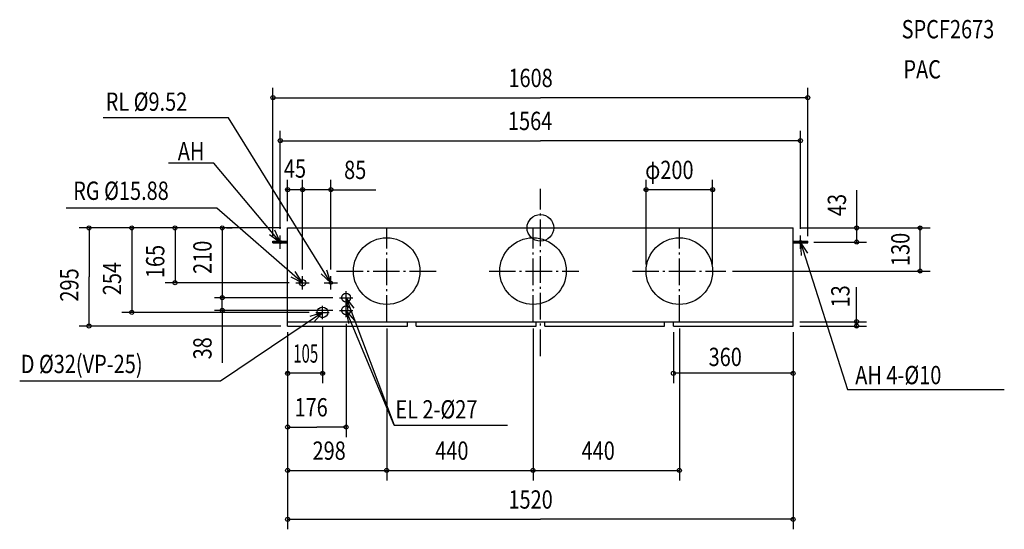
# Model space of a CAD drawing. Extents: x -1566 to 1395, y -906 to 625.
import ezdxf

# ---------------------------------------------------------------- set-up
doc = ezdxf.new("R2010")
doc.units = 0
doc.header["$LTSCALE"] = 20
doc.header["$MEASUREMENT"] = 0
doc.header["$PDMODE"] = 3
doc.header["$PDSIZE"] = -2
doc.linetypes.add('DASHDOT', pattern=[5.5, 4, -0.6, 0.3, -0.6])
for name, color, linetype in [('ARRANGE', 1, 'CONTINUOUS'), ('BASIS', 6, 'CONTINUOUS'), ('DETAIL', 5, 'CONTINUOUS'), ('ETC', 61, 'CONTINUOUS'), ('FIX', 11, 'CONTINUOUS'), ('NOTE', 4, 'CONTINUOUS'), ('OUTLINE', 3, 'CONTINUOUS'), ('SIZE', 30, 'CONTINUOUS')]:
    doc.layers.add(name, color=color, linetype=linetype)
doc.styles.get("Standard").update_dxf_attribs({"font": 'SIMPLEX.shx', "width": 0.8, "bigfont": 'BIGFONT.shx'})

msp = doc.modelspace()

# ---------------------------------------------------------------- linework, layer by layer
at = {"layer": 'ARRANGE', "linetype": 'Continuous'}
msp.add_circle((0, 0), 40, dxfattribs=at)
msp.add_point((0, 0), dxfattribs=at)
at = {"layer": 'BASIS', "linetype": 'DASHDOT'}
for p, q in [((0, -385.1), (0, 117.3)), ((-462, -282), (-462, 0)), ((-22, -282), (-22, 0)), ((418, -282), (418, 0)), ((-613.1, -130), (-307.8, -130)), ((-154.3, -130), (116.1, -130)), ((276.7, -130), (557.6, -130))]:
    msp.add_line(p, q, dxfattribs=at)
at = {"layer": 'DETAIL', "linetype": 'Continuous'}
for p, q in [((-760, 0), (760, 0)), ((-760, -295), (-760, 0)), ((760, -295), (760, 0)), ((-804, -40.5), (-760, -40.5)), ((-804, -45.5), (-804, -40.5)), ((-804, -45.5), (-760, -45.5)), ((760, -40.5), (804, -40.5)), ((760, -45.5), (804, -45.5)), ((804, -45.5), (804, -40.5)), ((-760, -282), (760, -282)), ((-760, -295), (-400, -295)), ((-400, -295), (-400, -282)), ((-373, -295), (-373, -282)), ((-373, -295), (-13, -295)), ((-13, -295), (-13, -282)), ((13, -295), (13, -282)), ((13, -295), (373, -295)), ((373, -295), (373, -282)), ((400, -295), (400, -282)), ((400, -295), (760, -295))]:
    msp.add_line(p, q, dxfattribs=at)
for centre, radius in [((-462, -130), 100), ((-22, -130), 100), ((418, -130), 100), ((-715, -165), 9.53), ((-630, -165), 4.76), ((-584, -210), 13.5), ((-584, -248), 13.5), ((-655, -254), 16)]:
    msp.add_circle(centre, radius, dxfattribs=at)
at = {"layer": 'FIX', "linetype": 'Continuous'}
for centre in [(-782, -43), (782, -43)]:
    msp.add_circle(centre, 5, dxfattribs=at)
at = {"layer": 'NOTE', "linetype": 'Continuous'}
for p, q in [((-937.5, 330.8), (-1314.9, 330.8)), ((-630, -165), (-937.5, 330.8)), ((-981.7, 194.5), (-1117.9, 194.5)), ((-782, -43), (-981.7, 194.5)), ((-972.8, 59.4), (-1426, 59.4)), ((-715, -165), (-972.8, 59.4)), ((-782, -63), (-782, -23)), ((782, -63), (782, -23)), ((-802, -43), (-762, -43)), ((762, -43), (802, -43)), ((782, -43), (924, -485.9)), ((-715, -185), (-715, -145)), ((-630, -185), (-630, -145)), ((-735, -165), (-695, -165)), ((-650, -165), (-610, -165)), ((-584, -230), (-584, -190)), ((-655, -274), (-655, -234)), ((-604, -210), (-564, -210)), ((-584, -210), (-439.4, -592.8)), ((-584, -268), (-584, -228)), ((-655, -254), (-962, -461.1)), ((-675, -254), (-635, -254)), ((-604, -248), (-564, -248)), ((-439.4, -592.8), (-584, -248)), ((-962, -461.1), (-1565.6, -461.1)), ((924, -485.9), (1395, -485.9)), ((-439.4, -592.8), (-99, -592.8))]:
    msp.add_line(p, q, dxfattribs=at)
for points in [[(-814.7, -20), (-782, -43), (-798.8, -6.7)], [(804.2, -76.3), (782, -43), (784.6, -82.9)], [(-750.7, -147), (-715, -165), (-737, -131.6)], [(-659.2, -137.7), (-630, -165), (-641.6, -126.7)], [(-559.7, -241.8), (-584, -210), (-578.8, -249.7)], [(-681.6, -283.9), (-655, -254), (-693, -266.6)], [(-558.1, -278.5), (-584, -248), (-576.9, -287.4)]]:
    msp.add_lwpolyline(points, dxfattribs=at)
at = {"layer": 'OUTLINE', "linetype": 'Continuous'}
for p, q in [((-760, 0), (760, 0)), ((-760, -295), (-760, 0)), ((760, -295), (760, 0)), ((-804, -45.5), (-804, -40.5)), ((-804, -40.5), (-760, -40.5)), ((-804, -45.5), (-760, -45.5)), ((760, -40.5), (804, -40.5)), ((760, -45.5), (804, -45.5)), ((804, -45.5), (804, -40.5)), ((-760, -282), (760, -282)), ((-760, -295), (-400, -295)), ((-400, -295), (-400, -282)), ((-373, -295), (-373, -282)), ((-373, -295), (-13, -295)), ((-13, -295), (-13, -282)), ((13, -295), (13, -282)), ((13, -295), (373, -295)), ((373, -295), (373, -282)), ((400, -295), (400, -282)), ((400, -295), (760, -295))]:
    msp.add_line(p, q, dxfattribs=at)
at = {"layer": 'SIZE', "linetype": 'ByBlock'}
for p, q in [((-804, -25.5), (-804, 420.9)), ((804, -25.5), (804, 420.9)), ((-802, 390.9), (0, 390.9)), ((802, 390.9), (0, 390.9)), ((-782, -3), (-782, 291.8)), ((782, -3), (782, 291.8)), ((-780, 261.8), (0, 261.8)), ((780, 261.8), (0, 261.8)), ((-760, 20), (-760, 144.6)), ((-715, -125), (-715, 144.6)), ((-715, -125), (-715, 144.6)), ((-630, -125), (-630, 144.6)), ((318, -110), (318, 144.6)), ((518, -110), (518, 144.6)), ((-762, 114.6), (-764, 114.6)), ((-715, 114.6), (-760, 114.6)), ((-717, 114.6), (-719, 114.6)), ((-630, 114.6), (-715, 114.6)), ((-713, 114.6), (-711, 114.6)), ((-628, 114.6), (-626, 114.6)), ((316, 114.6), (314, 114.6)), ((518, 114.6), (318, 114.6)), ((520, 114.6), (522, 114.6)), ((-780, 0), (-1387, 0)), ((-780, 0), (-1258.5, 0)), ((-780, 0), (-1128.6, 0)), ((-943.6, 0), (-926.6, 0)), ((780, 0), (981.1, 0)), ((780, 0), (1172, 0)), ((951.1, 2), (951.1, 4)), ((951.1, -43), (951.1, 0)), ((1142, 2), (1142, 4)), ((1142, -130), (1142, 0)), ((-1357, -2), (-1357, -147.5)), ((-1228.5, -2), (-1228.5, -252)), ((-1098.6, -2), (-1098.6, -163)), ((-956.6, -2), (-956.6, -208)), ((822, -43), (981.1, -43)), ((951.1, -45), (951.1, -47)), ((-1357, -293), (-1357, -147.5)), ((577.6, -130), (1172, -130)), ((1142, -132), (1142, -134)), ((-755, -165), (-1128.6, -165)), ((-956.6, -208), (-956.6, -206)), ((-624, -210), (-979.5, -210)), ((-624, -210), (-979.5, -210)), ((-956.6, -248), (-956.6, -210)), ((-695, -254), (-1258.5, -254)), ((-624, -248), (-979.5, -248)), ((-956.6, -250), (-956.6, -252)), ((-780, -295), (-1387, -295)), ((-655, -294), (-655, -467.1)), ((-584, -288), (-584, -628.7)), ((780, -282), (980.8, -282)), ((780, -295), (980.8, -295)), ((950.8, -280), (950.8, -278)), ((950.8, -295), (950.8, -282)), ((-760, -313), (-760, -905.7)), ((-760, -315), (-760, -758.9)), ((-760, -315), (-760, -467.1)), ((-760, -315), (-760, -628.7)), ((-462, -302), (-462, -758.9)), ((-462, -302), (-462, -758.9)), ((-22, -302), (-22, -758.9)), ((-22, -302), (-22, -758.9)), ((400, -313), (400, -467.1)), ((418, -302), (418, -758.9)), ((760, -313), (760, -905.7)), ((760, -313), (760, -467.1)), ((950.8, -297), (950.8, -299)), ((-762, -437.1), (-764, -437.1)), ((-655, -437.1), (-760, -437.1)), ((-653, -437.1), (-651, -437.1)), ((758, -437.1), (402, -437.1)), ((-758, -598.7), (-672, -598.7)), ((-586, -598.7), (-672, -598.7)), ((-758, -728.9), (-464, -728.9)), ((-460, -728.9), (-24, -728.9)), ((-20, -728.9), (416, -728.9)), ((-758, -875.7), (0, -875.7)), ((758, -875.7), (0, -875.7))]:
    msp.add_line(p, q, dxfattribs=at)
at = {"layer": 'SIZE', "linetype": 'Continuous'}
for p, q in [((-630, 114.6), (-494.5, 114.6)), ((951.1, 0), (951.1, 112.8)), ((950.8, -278), (950.8, -178.6)), ((-956.6, -248), (-956.6, -405.6))]:
    msp.add_line(p, q, dxfattribs=at)
for centre in [(-804, 390.9), (804, 390.9), (-782, 261.8), (782, 261.8), (-760, 114.6), (-715, 114.6), (-715, 114.6), (-630, 114.6), (318, 114.6), (518, 114.6), (-1357, 0), (-1228.5, 0), (-1098.6, 0), (-956.6, 0), (951.1, 0), (1142, 0), (951.1, -43), (1142, -130), (-1098.6, -165), (-956.6, -210), (-956.6, -210), (-1228.5, -254), (-956.6, -248), (-1357, -295), (950.8, -282), (950.8, -295), (-760, -437.1), (-655, -437.1), (400, -437.1), (760, -437.1), (-760, -598.7), (-584, -598.7), (-760, -728.9), (-462, -728.9), (-462, -728.9), (-22, -728.9), (-22, -728.9), (418, -728.9), (-760, -875.7), (760, -875.7)]:
    msp.add_circle(centre, 6, dxfattribs=at)

# ---------------------------------------------------------------- texts
at = {"layer": 'ETC', "linetype": 'Continuous', "width": 0.8}
for s, p in [('SPCF2673', (1086.4, 569.4)), ('PAC', (1091.7, 448.8))]:
    msp.add_text(s, height=55, dxfattribs=at).set_placement(p)
at = {"layer": 'NOTE', "linetype": 'Continuous', "width": 0.8}
for s, p in [('RL %%c9.52', (-1307, 351.6)), ('AH', (-1090.3, 202.9)), ('RG %%c15.88', (-1404.7, 84)), ('D %%C32(VP-25)', (-1562.5, -436.5)), ('AH 4-%%c10', (946.8, -469.9)), ('EL 2-%%c27', (-435.9, -572.8))]:
    msp.add_text(s, height=55, dxfattribs=at).set_placement(p)
at = {"layer": 'SIZE', "linetype": 'ByBlock'}
for s, width, p in [('1608', 0.8, (-96, 422.9)), ('1564', 0.8, (-97.4, 293.8)), ('45', 0.8, (-771.1, 150.6)), ('85', 0.8, (-590.1, 146.6)), ('φ200', 0.8, (315.1, 146.6)), ('105', 0.6, (-743, -405.1)), ('360', 0.8, (505.9, -415.3)), ('176', 0.8, (-739.2, -566.7)), ('298', 0.8, (-685.1, -696.9)), ('440', 0.8, (-316.1, -696.9)), ('440', 0.8, (123.9, -696.9)), ('1520', 0.8, (-96, -843.7))]:
    msp.add_text(s, height=55, dxfattribs=dict(at, width=width)).set_placement(p)
at = {"layer": 'SIZE', "linetype": 'ByBlock', "width": 0.8}
for s, p in [('43', (919.1, 35.3)), ('130', (1110, -114.8)), ('165', (-1130.6, -151.1)), ('210', (-988.6, -138.5)), ('254', (-1260.5, -202.4)), ('295', (-1389, -221.6)), ('13', (929.6, -239.2)), ('38', (-988.6, -395.2))]:
    msp.add_text(s, height=55, rotation=90, dxfattribs=at).set_placement(p)

doc.saveas('drawing.dxf')
